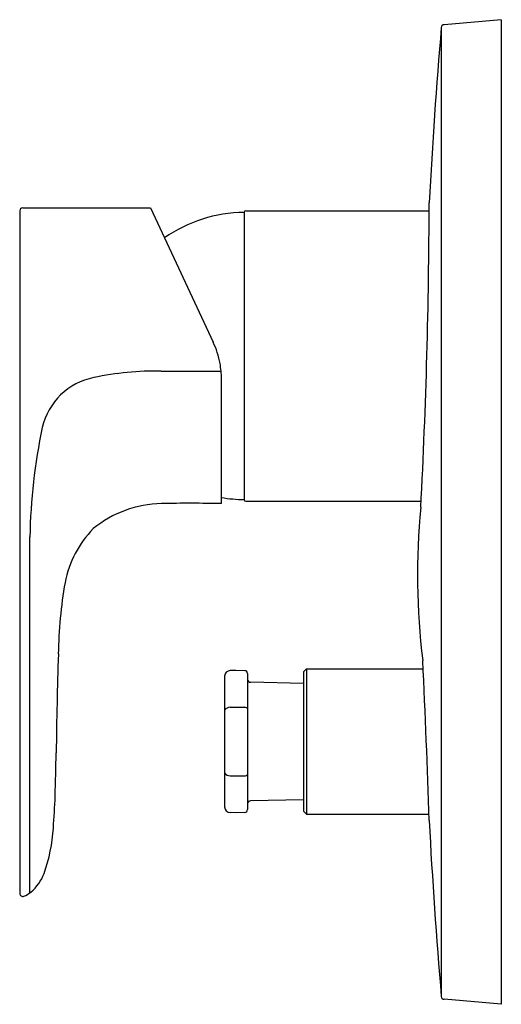
# Model space of a CAD drawing. Extents: x 4243.3 to 4246.5, y 211.65 to 218.18.
import ezdxf

# ---------------------------------------------------------------- set-up
doc = ezdxf.new("R2010")
doc.units = 0
doc.header["$LTSCALE"] = 0.64311
doc.layers.get('0').update_dxf_attribs({"color": 255, "linetype": 'CONTINUOUS'})
doc.layers.get('DEFPOINTS').update_dxf_attribs({"linetype": 'CONTINUOUS'})
doc.styles.get("Standard").update_dxf_attribs({"font": 'txt', "width": 0.8})

msp = doc.modelspace()

# ---------------------------------------------------------------- linework, layer by layer
for p, q in [((4246.4982, 218.1819), (4246.12, 218.1488)), ((4246.4982, 218.1819), (4246.4982, 211.6465)), ((4246.1003, 218.1324), (4246.1003, 211.696)), ((4243.3034, 216.914), (4243.3034, 212.3822)), ((4243.3231, 216.9337), (4244.1708, 216.9337)), ((4244.1708, 216.9337), (4244.5867, 216.0417)), ((4244.8034, 216.9142), (4246.0196, 216.9142)), ((4244.7916, 216.9024), (4244.7916, 214.9969)), ((4244.642, 214.9696), (4244.642, 215.8004)), ((4244.8034, 214.9851), (4245.9664, 214.9851)), ((4243.3715, 212.3865), (4243.3715, 214.7483)), ((4244.7365, 213.8631), (4244.6997, 213.8618)), ((4244.7962, 213.861), (4244.7365, 213.8631)), ((4244.8152, 213.8426), (4244.8152, 212.9386)), ((4245.205, 213.8729), (4245.1853, 213.8532)), ((4245.1853, 213.8532), (4245.1853, 212.928)), ((4245.205, 213.8729), (4245.205, 212.9083)), ((4245.205, 213.8729), (4245.9797, 213.8729)), ((4244.6618, 213.825), (4244.6618, 212.9562)), ((4245.1853, 213.7769), (4244.8345, 213.7839)), ((4244.6998, 213.6181), (4244.7365, 213.6188)), ((4244.7365, 213.6188), (4244.7962, 213.6178)), ((4244.6998, 213.163), (4244.7365, 213.1624)), ((4244.7365, 213.1624), (4244.7962, 213.1634)), ((4245.1853, 213.0043), (4244.8345, 212.9973)), ((4245.205, 212.9083), (4245.1853, 212.928)), ((4244.7365, 212.918), (4244.6997, 212.9194)), ((4244.7962, 212.9202), (4244.7365, 212.918)), ((4245.205, 212.9083), (4246.018, 212.9083)), ((4246.4982, 211.6465), (4246.12, 211.6796))]:
    msp.add_line(p, q)
for centre, radius, start, end in [((4284.2832, 214.9095), 38.3187, 175.17787, 176.923), ((4246.1199, 218.129), 0.0199, 89.77687, 174.9649), ((4243.3254, 216.9117), 0.0221, 95.90344, 174.05695), ((4244.8043, 216.9015), 0.0128, 94.15878, 175.84122), ((4205.4129, 217.069), 40.607, 356.99998, 359.85529), ((4244.8011, 215.9575), 0.9449, 90.57328, 124.66955), ((4244.0515, 215.7922), 0.5906, 10.46285, 25), ((4244.0515, 215.7922), 0.5906, 5.54382, 10.46285), ((4243.8792, 215.3776), 0.437, 101.102, 167.07514), ((4244.2084, 213.8507), 1.999, 89.05412, 101.93297), ((4244.5201, 414.2827), 198.4335, 269.919541, 270.034413), ((4244.0341, 215.7905), 0.608, 0.9385, 5.54382), ((4247.0846, 214.6988), 3.7134, 167.92922, 179.23679), ((4244.2582, 214.2338), 0.7366, 91.07896, 129.31439), ((4244.426, 205.3252), 9.6468, 88.71709, 91.07896), ((4244.8011, 215.9418), 0.9449, 260.30887, 269.42672), ((4244.8043, 214.9978), 0.0128, 184.15878, 265.84122), ((4250.6216, 214.495), 4.679, 174.49603, 186.94191), ((4244.2914, 214.3138), 0.6999, 135.57779, 169.08692), ((4246.6243, 213.9239), 3.065, 170.18517, 179.10289), ((4274.6264, 212.9655), 31.0829, 178.14467, 179.35508), ((4190.3476, 211.1802), 55.6973, 1.73436, 2.82933), ((4244.7012, 213.8223), 0.0395, 92.17329, 176.13069), ((4244.7955, 213.8412), 0.0198, 4.12654, 87.89316), ((4244.8349, 213.8036), 0.0197, 182.57609, 268.81503), ((4244.6995, 213.5713), 0.0468, 89.57915, 143.51243), ((4244.7967, 213.5945), 0.0232, 37.00099, 91.07805), ((4209.9918, 213.989), 33.5604, 358.35911, 358.84997), ((4244.6995, 213.2099), 0.0468, 216.48757, 270.42085), ((4244.7967, 213.1867), 0.0232, 268.92195, 322.99901), ((4239.6774, 213.1382), 3.8626, 355.21521, 358.36474), ((4244.8349, 212.9776), 0.0197, 91.18497, 177.42391), ((4244.7012, 212.9589), 0.0395, 183.86931, 267.82671), ((4244.7955, 212.94), 0.0198, 272.10684, 355.87346), ((4285.1342, 214.9844), 39.1722, 183.10016, 184.81298), ((4242.4487, 212.8796), 1.0797, 340.2685, 356.62329), ((4243.1869, 212.6179), 0.2965, 310.07428, 339.71106), ((4243.3231, 212.3822), 0.0197, 180, 292.65121), ((4243.2467, 212.5653), 0.218, 292.65121, 306.94342), ((4246.1199, 211.6995), 0.0199, 185.0351, 270.22313)]:
    msp.add_arc(centre, radius, start, end)

# ---------------------------------------------------------------- texts
at = {"layer": 'DEFPOINTS'}
for tag, p, s in [('TRADENAME', (4246.4867, 214.9114), 'ALEO'), ('MODELNUMBER', (4246.4867, 214.9131), 'K-72291IN-4FP'), ('PRODUCT', (4246.4867, 214.9098), 'VALVE TRIM')]:
    msp.add_attdef(tag, p, s, height=0.001, dxfattribs=at)

doc.saveas('drawing.dxf')
